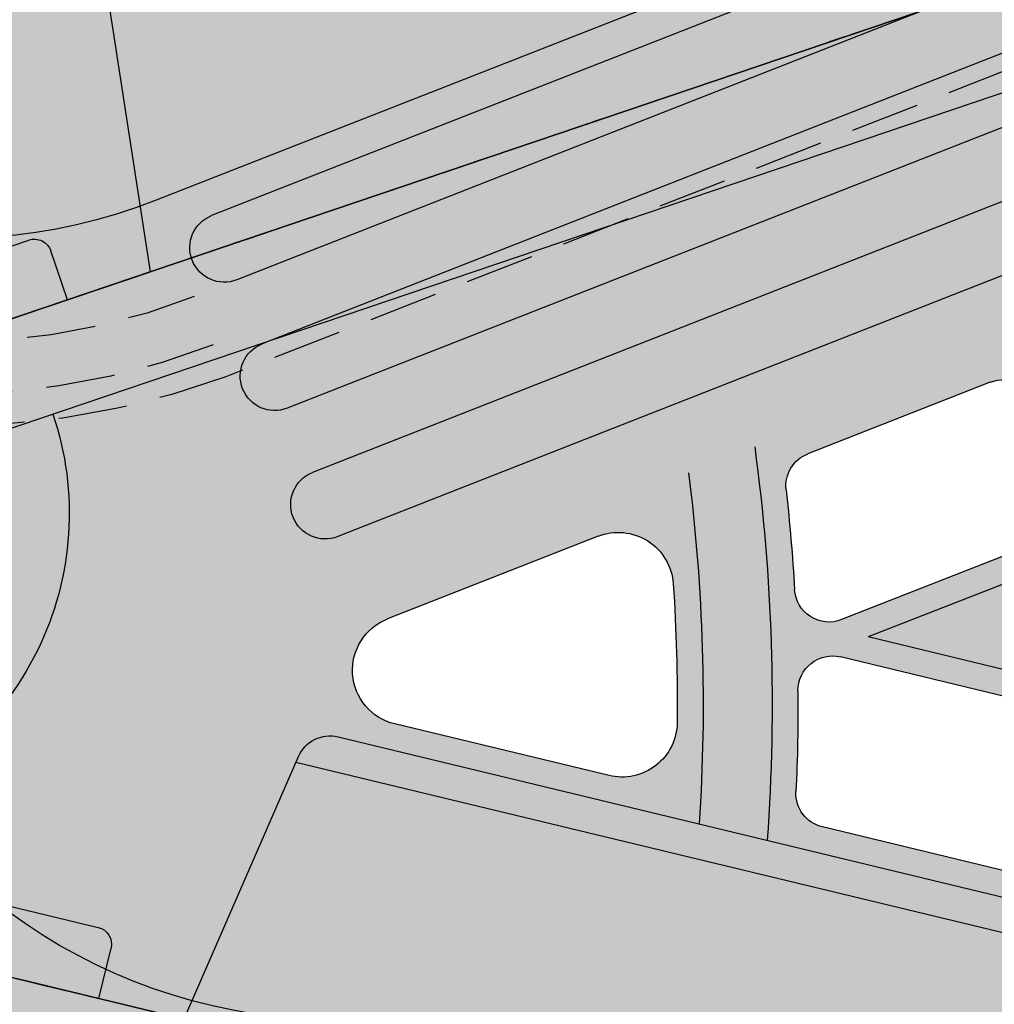
# Model space of a CAD drawing. Units: inches. Extents: x -33 to 275, y -31 to 31.
# Drawn here: x 248 to 252, y -1 to 2 of the extents above; entities that cross this region are included whole.
import ezdxf

# ---------------------------------------------------------------- set-up
doc = ezdxf.new("R2010")
doc.units = ezdxf.units.IN
doc.header["$MEASUREMENT"] = 0
doc.linetypes.add('HIDDEN', pattern=[0.375, 0.25, -0.125])
doc.layers.add('_Main Draw', color=7, linetype='Continuous')
doc.layers.add('Thick Drawing', color=253, linetype='Continuous', lineweight=30)
doc.layers.add('Thin Drawing', color=252, linetype='Continuous', lineweight=5)

# ---------------------------------------------------------------- blocks, each defined once
blk = doc.blocks.new('RightRiserFRONT')
at = {"layer": 'Thick Drawing'}
h = blk.add_hatch(color=256, dxfattribs=at)
h.paths.add_polyline_path([(-2.562500000000014, -8.125), (-4.437500000000014, -8.125000000000007), (-4.875, -8.125), (-4.875, -8.6875), (-26.87500000000001, -8.6875), (-26.87500000000001, -8.125), (-29.50000000000001, -8.124999999999993), (-29.50000000000001, -0.7499999999999929), (-29.37500000000001, -0.7499999999999929), (-29.37500000000001, 7.105427357601002e-15), (-4.375, 0), (-4.375, -0.5), (-2.5625, -0.5000000000000071)])
h.paths.add_polyline_path([(-5.1875, -4.25, 0.414213562373094), (-5.25, -4.1875), (-6.109375, -4.1875, 0.4142135623730929), (-6.171875, -4.25), (-6.171875000000014, -5.0625, 0.414213562373096), (-6.109375000000014, -5.125), (-5.25, -5.125000000000007, 0.4142135623731005), (-5.1875, -5.0625)], flags=16)
h.paths.add_polyline_path([(-5.187500000000014, -3.750000000000007), (-5.1875, -2.9375, 0.4142135623730951), (-5.25, -2.875), (-6.109375, -2.875, 0.4142135623730951), (-6.171875, -2.9375), (-6.171875, -3.75, 0.4142135623730951), (-6.109375, -3.8125), (-5.25, -3.8125, 0.4142135623730753)], flags=16)
h.paths.add_polyline_path([(-5.25, -5.500000000000007), (-6.109375000000014, -5.5, 0.4142135623730953), (-6.171875000000014, -5.5625), (-6.171875000000014, -6.375000000000007, 0.4142135623730953), (-6.109375000000014, -6.437500000000007), (-5.250000000000014, -6.4375, 0.4142135623730892), (-5.187500000000014, -6.375), (-5.1875, -5.562500000000007, 0.4142135623730955)], flags=16)
h.paths.add_polyline_path([(-5.1875, -2.4375), (-5.1875, -1.624999999999993, 0.4142135623730951), (-5.25, -1.562499999999993), (-6.109375, -1.562499999999993, 0.4142135623730962), (-6.171875, -1.624999999999993), (-6.171875, -2.4375, 0.4142135623730951), (-6.109375, -2.5), (-5.25, -2.5, 0.4142135623730919)], flags=16)
h.paths.add_polyline_path([(-6.546875, -4.25, 0.4142135623730958), (-6.609375, -4.1875), (-7.46875, -4.1875, 0.4142135623730929), (-7.53125, -4.25), (-7.531250000000014, -5.0625, 0.4142135623730963), (-7.468750000000014, -5.125), (-6.609375000000014, -5.125, 0.4142135623730896), (-6.546875000000014, -5.0625)], flags=16)
h.paths.add_polyline_path([(-6.546875, -3.75), (-6.546875, -2.9375, 0.4142135623730951), (-6.609375, -2.875), (-7.46875, -2.875, 0.4142135623730951), (-7.53125, -2.9375), (-7.53125, -3.75, 0.4142135623730951), (-7.46875, -3.8125), (-6.609375, -3.8125, 0.414213562373097)], flags=16)
h.paths.add_polyline_path([(-6.609375000000014, -5.5), (-7.468750000000014, -5.5, 0.4142135623730953), (-7.531250000000014, -5.5625), (-7.531250000000014, -6.375, 0.4142135623730947), (-7.468750000000014, -6.4375), (-6.609375000000014, -6.437500000000007, 0.4142135623730953), (-6.546875000000014, -6.375000000000007), (-6.546875000000014, -5.5625, 0.4142135623730947)], flags=16)
h.paths.add_polyline_path([(-6.546875, -2.4375), (-6.546875, -1.624999999999993, 0.4142135623730951), (-6.609375, -1.562499999999993), (-7.46875, -1.562499999999993, 0.4142135623730962), (-7.53125, -1.624999999999993), (-7.53125, -2.4375, 0.4142135623730951), (-7.46875, -2.5), (-6.609375, -2.5, 0.4142135623730971)], flags=16)
h.paths.add_polyline_path([(-7.906250000000014, -4.25, 0.4142135623730958), (-7.968750000000014, -4.1875), (-8.828125000000014, -4.1875, 0.4142135623730951), (-8.890625000000014, -4.25), (-8.890625000000014, -5.0625, 0.4142135623730951), (-8.828125000000014, -5.125), (-7.968750000000014, -5.125, 0.4142135623730951), (-7.906250000000014, -5.0625)], flags=16)
h.paths.add_polyline_path([(-7.90625, -3.75), (-7.90625, -2.9375, 0.4142135623730951), (-7.96875, -2.875), (-8.828125, -2.875, 0.4142135623730938), (-8.890625, -2.9375), (-8.890625000000014, -3.75, 0.414213562373098), (-8.828125000000014, -3.8125), (-7.96875, -3.8125, 0.414213562373095)], flags=16)
h.paths.add_polyline_path([(-7.968750000000014, -5.5), (-8.828125000000014, -5.5, 0.4142135623730951), (-8.890625000000014, -5.5625), (-8.890625000000014, -6.375, 0.4142135623730951), (-8.828125000000014, -6.4375), (-7.968750000000014, -6.4375, 0.4142135623730951), (-7.906250000000014, -6.375), (-7.906250000000014, -5.5625, 0.4142135623730951)], flags=16)
h.paths.add_polyline_path([(-7.90625, -2.4375), (-7.90625, -1.624999999999993, 0.4142135623730951), (-7.96875, -1.562499999999993), (-8.828125, -1.562499999999993, 0.4142135623730951), (-8.890625, -1.624999999999993), (-8.890625, -2.4375, 0.4142135623730951), (-8.828125, -2.5), (-7.96875, -2.5, 0.4142135623730992)], flags=16)
h.paths.add_polyline_path([(-9.265625000000014, -4.25, 0.4142135623730947), (-9.328125000000014, -4.1875), (-10.18750000000001, -4.1875, 0.4142135623730938), (-10.25000000000001, -4.25), (-10.25000000000001, -5.0625, 0.4142135623730951), (-10.18750000000001, -5.125), (-9.328125000000014, -5.125, 0.414213562373096), (-9.265625000000014, -5.0625)], flags=16)
h.paths.add_polyline_path([(-9.265625, -3.75), (-9.265625, -2.9375, 0.414213562373096), (-9.328125, -2.875), (-10.1875, -2.875, 0.4142135623730938), (-10.25, -2.9375), (-10.25000000000001, -3.75, 0.4142135623730978), (-10.18750000000001, -3.8125), (-9.328125000000014, -3.8125, 0.4142135623731084)], flags=16)
h.paths.add_polyline_path([(-9.265625000000014, -5.5625, 0.414213562373094), (-9.328125000000014, -5.5), (-10.18750000000001, -5.5, 0.4142135623730961), (-10.25000000000001, -5.5625), (-10.25000000000001, -6.375, 0.4142135623730941), (-10.18750000000001, -6.4375), (-9.328125, -6.4375, 0.4142135623730999), (-9.265625, -6.375)], flags=16)
h.paths.add_polyline_path([(-9.265625, -2.4375), (-9.265625000000014, -1.624999999999993, 0.4142135623730951), (-9.328125000000014, -1.562499999999993), (-10.1875, -1.562499999999993, 0.4142135623730951), (-10.25, -1.624999999999993), (-10.25, -2.4375, 0.4142135623730951), (-10.1875, -2.5), (-9.328125, -2.5, 0.414213562373096)], flags=16)
h.paths.add_polyline_path([(-10.62500000000001, -4.25, 0.4142135623730947), (-10.68750000000001, -4.1875), (-11.54687500000001, -4.1875, 0.4142135623730938), (-11.60937500000001, -4.25), (-11.60937500000001, -5.0625, 0.4142135623730951), (-11.54687500000001, -5.125), (-10.68750000000001, -5.125, 0.4142135623730951), (-10.62500000000001, -5.0625)], flags=16)
h.paths.add_polyline_path([(-10.62500000000001, -3.75), (-10.62500000000001, -2.9375, 0.4142135623730951), (-10.68750000000001, -2.875), (-11.54687500000001, -2.875, 0.4142135623730951), (-11.60937500000001, -2.9375), (-11.60937500000001, -3.75, 0.414213562373095), (-11.54687500000001, -3.8125), (-10.68750000000001, -3.8125, 0.4142135623730951)], flags=16)
h.paths.add_polyline_path([(-10.62500000000001, -5.5625, 0.414213562373094), (-10.68750000000001, -5.5), (-11.54687500000001, -5.5, 0.4142135623730961), (-11.60937500000001, -5.5625), (-11.60937500000001, -6.375, 0.414213562373094), (-11.54687500000001, -6.4375), (-10.6875, -6.4375, 0.4142135623730951), (-10.625, -6.375)], flags=16)
h.paths.add_polyline_path([(-10.62500000000001, -2.4375), (-10.625, -1.624999999999993, 0.414213562373097), (-10.6875, -1.562499999999993), (-11.546875, -1.562499999999993, 0.4142135623730929), (-11.609375, -1.624999999999993), (-11.60937500000001, -2.4375, 0.4142135623730973), (-11.54687500000001, -2.5), (-10.68750000000001, -2.5, 0.4142135623731084)], flags=16)
h.paths.add_polyline_path([(-11.984375, -4.25, 0.4142135623730951), (-12.046875, -4.1875), (-12.90625, -4.1875, 0.4142135623730951), (-12.96875, -4.25), (-12.96875, -5.0625, 0.4142135623730947), (-12.90625, -5.125), (-12.046875, -5.125, 0.4142135623730943), (-11.984375, -5.0625)], flags=16)
h.paths.add_polyline_path([(-11.984375, -3.75), (-11.984375, -2.9375, 0.4142135623730951), (-12.046875, -2.875), (-12.90625, -2.875, 0.4142135623730951), (-12.96875, -2.9375), (-12.96875, -3.75, 0.4142135623730951), (-12.90625, -3.8125), (-12.046875, -3.8125, 0.4142135623730929)], flags=16)
h.paths.add_polyline_path([(-11.98437500000001, -5.5625, 0.4142135623730945), (-12.04687500000001, -5.5), (-12.90625000000001, -5.499999999999993, 0.4142135623730953), (-12.96875000000001, -5.562499999999993), (-12.96875000000001, -6.375000000000007, 0.4142135623730951), (-12.90625000000001, -6.437500000000007), (-12.04687500000001, -6.437500000000007, 0.4142135623730947), (-11.98437500000001, -6.375000000000007)], flags=16)
h.paths.add_polyline_path([(-11.984375, -2.4375), (-11.984375, -1.624999999999993, 0.4142135623730951), (-12.046875, -1.562499999999993), (-12.90625000000001, -1.562499999999993, 0.4142135623730951), (-12.96875000000001, -1.624999999999993), (-12.96875, -2.4375, 0.4142135623730951), (-12.90625, -2.5), (-12.046875, -2.5, 0.4142135623730896)], flags=16)
h.paths.add_polyline_path([(-13.34375, -4.25, 0.4142135623730951), (-13.40625, -4.1875), (-14.26562500000001, -4.1875, 0.4142135623730951), (-14.32812500000001, -4.25), (-14.32812500000001, -5.0625, 0.4142135623730945), (-14.26562500000001, -5.125), (-13.40625, -5.125, 0.4142135623730951), (-13.34375, -5.0625)], flags=16)
h.paths.add_polyline_path([(-13.34375, -3.749999999999993), (-13.34375, -2.9375, 0.4142135623730951), (-13.40625, -2.875), (-14.26562500000001, -2.875, 0.4142135623730951), (-14.32812500000001, -2.9375), (-14.32812500000001, -3.75, 0.4142135623730951), (-14.26562500000001, -3.8125), (-13.40625, -3.812499999999993, 0.4142135623730951)], flags=16)
h.paths.add_polyline_path([(-13.34375, -5.5625, 0.4142135623730953), (-13.40625, -5.5), (-14.26562500000001, -5.5, 0.4142135623730953), (-14.32812500000001, -5.5625), (-14.328125, -6.375, 0.4142135623730943), (-14.265625, -6.4375), (-13.40625000000001, -6.4375, 0.4142135623730943), (-13.34375000000001, -6.375)], flags=16)
h.paths.add_polyline_path([(-13.34375, -2.4375), (-13.34375, -1.624999999999993, 0.4142135623730951), (-13.40625, -1.562499999999993), (-14.265625, -1.562499999999993, 0.4142135623730931), (-14.328125, -1.624999999999993), (-14.328125, -2.4375, 0.4142135623730973), (-14.265625, -2.5), (-13.40625, -2.5, 0.414213562373094)], flags=16)
h.paths.add_polyline_path([(-14.70312500000001, -4.25, 0.4142135623730941), (-14.76562500000001, -4.1875), (-15.62500000000001, -4.1875, 0.4142135623730961), (-15.68750000000001, -4.25), (-15.6875, -5.0625, 0.4142135623730945), (-15.625, -5.125), (-14.76562500000001, -5.125, 0.414213562373096), (-14.70312500000001, -5.0625)], flags=16)
h.paths.add_polyline_path([(-14.70312500000001, -3.75), (-14.70312500000001, -2.9375, 0.4142135623730955), (-14.76562500000001, -2.875), (-15.625, -2.875, 0.4142135623730951), (-15.6875, -2.9375), (-15.68750000000001, -3.75, 0.4142135623730951), (-15.62500000000001, -3.8125), (-14.76562500000001, -3.8125, 0.41421356237307)], flags=16)
h.paths.add_polyline_path([(-14.703125, -5.562499999999993, 0.4142135623730951), (-14.765625, -5.499999999999993), (-15.62500000000001, -5.5, 0.4142135623730947), (-15.68750000000001, -5.5625), (-15.68750000000001, -6.375, 0.4142135623730947), (-15.62500000000001, -6.4375), (-14.76562500000001, -6.4375, 0.4142135623730953), (-14.70312500000001, -6.375)], flags=16)
h.paths.add_polyline_path([(-14.703125, -2.4375), (-14.703125, -1.624999999999993, 0.4142135623730978), (-14.765625, -1.562499999999993), (-15.625, -1.562499999999993, 0.4142135623730929), (-15.6875, -1.624999999999993), (-15.68750000000001, -2.4375, 0.414213562373098), (-15.62500000000001, -2.5), (-14.765625, -2.5, 0.4142135623731072)], flags=16)
h.paths.add_polyline_path([(-16.06250000000001, -4.25, 0.4142135623730945), (-16.12500000000001, -4.1875), (-16.98437500000001, -4.1875, 0.4142135623730955), (-17.04687500000001, -4.25), (-17.04687500000001, -5.0625, 0.4142135623730945), (-16.98437500000001, -5.125), (-16.12500000000001, -5.125, 0.4142135623730953), (-16.06250000000001, -5.0625)], flags=16)
h.paths.add_polyline_path([(-16.06250000000001, -3.75), (-16.06250000000001, -2.9375, 0.4142135623730955), (-16.12500000000001, -2.875), (-16.98437500000001, -2.875, 0.4142135623730943), (-17.04687500000001, -2.9375), (-17.04687500000001, -3.749999999999993, 0.4142135623730951), (-16.98437500000001, -3.812499999999993), (-16.12500000000001, -3.8125, 0.4142135623730951)], flags=16)
h.paths.add_polyline_path([(-16.06250000000001, -5.562499999999993, 0.4142135623730953), (-16.12500000000001, -5.499999999999993), (-16.984375, -5.5, 0.4142135623730947), (-17.046875, -5.5625), (-17.04687500000001, -6.375, 0.4142135623730951), (-16.98437500000001, -6.4375), (-16.125, -6.4375, 0.4142135623730951), (-16.0625, -6.375)], flags=16)
h.paths.add_polyline_path([(-16.06250000000001, -2.4375), (-16.0625, -1.624999999999993, 0.4142135623730963), (-16.125, -1.562499999999993), (-16.98437500000001, -1.562499999999993, 0.4142135623730944), (-17.04687500000001, -1.624999999999993), (-17.046875, -2.4375, 0.414213562373098), (-16.984375, -2.5), (-16.125, -2.5, 0.4142135623730883)], flags=16)
h.paths.add_polyline_path([(-17.421875, -4.25, 0.4142135623730955), (-17.484375, -4.1875), (-18.34375, -4.1875, 0.4142135623730938), (-18.40625, -4.25), (-18.40625000000001, -5.0625, 0.4142135623730956), (-18.34375000000001, -5.125), (-17.48437500000001, -5.125, 0.4142135623730945), (-17.42187500000001, -5.0625)], flags=16)
h.paths.add_polyline_path([(-17.42187500000001, -3.75), (-17.421875, -2.9375, 0.4142135623730951), (-17.484375, -2.875), (-18.34375, -2.875, 0.4142135623730951), (-18.40625, -2.9375), (-18.40625, -3.75, 0.414213562373095), (-18.34375, -3.8125), (-17.484375, -3.8125, 0.4142135623730847)], flags=16)
h.paths.add_polyline_path([(-17.421875, -5.5625, 0.4142135623730947), (-17.484375, -5.5), (-18.34375000000001, -5.499999999999993, 0.4142135623730953), (-18.40625000000001, -5.562499999999993), (-18.40625000000001, -6.375, 0.4142135623730947), (-18.34375000000001, -6.4375), (-17.48437500000001, -6.4375, 0.4142135623730945), (-17.42187500000001, -6.375)], flags=16)
h.paths.add_polyline_path([(-17.421875, -2.4375), (-17.421875, -1.624999999999993, 0.4142135623730951), (-17.484375, -1.562499999999993), (-18.34375000000001, -1.562499999999993, 0.4142135623730944), (-18.40625000000001, -1.624999999999993), (-18.40625, -2.4375, 0.4142135623730951), (-18.34375, -2.5), (-17.484375, -2.5, 0.4142135623731038)], flags=16)
h.paths.add_polyline_path([(-18.78125000000001, -4.249999999999993, 0.4142135623730955), (-18.84375000000001, -4.187499999999993), (-19.70312500000001, -4.1875, 0.4142135623730951), (-19.76562500000001, -4.25), (-19.76562500000001, -5.0625, 0.4142135623730951), (-19.70312500000001, -5.125), (-18.84375000000001, -5.125, 0.4142135623730951), (-18.78125000000001, -5.0625)], flags=16)
h.paths.add_polyline_path([(-18.78125, -3.749999999999993), (-18.78125, -2.9375, 0.4142135623730951), (-18.84375, -2.875), (-19.703125, -2.875, 0.4142135623730943), (-19.765625, -2.9375), (-19.76562500000001, -3.749999999999993, 0.4142135623730956), (-19.70312500000001, -3.812499999999993), (-18.84375, -3.812499999999993, 0.4142135623731029)], flags=16)
h.paths.add_polyline_path([(-18.78125000000001, -5.562499999999993, 0.4142135623730951), (-18.84375000000001, -5.499999999999993), (-19.70312500000001, -5.499999999999993, 0.4142135623730955), (-19.76562500000001, -5.562499999999993), (-19.765625, -6.375, 0.4142135623730947), (-19.703125, -6.4375), (-18.84375, -6.437499999999993, 0.4142135623730947), (-18.78125, -6.374999999999993)], flags=16)
h.paths.add_polyline_path([(-18.78125, -2.4375), (-18.78125, -1.624999999999993, 0.4142135623730951), (-18.84375, -1.562499999999993), (-19.703125, -1.562499999999993, 0.4142135623730957), (-19.765625, -1.624999999999993), (-19.765625, -2.4375, 0.4142135623730951), (-19.703125, -2.5), (-18.84375, -2.5, 0.4142135623730955)], flags=16)
h.paths.add_polyline_path([(-20.14062500000001, -4.25, 0.4142135623730951), (-20.20312500000001, -4.1875), (-21.0625, -4.1875, 0.4142135623730951), (-21.125, -4.25), (-21.125, -5.0625, 0.4142135623730951), (-21.0625, -5.125), (-20.20312500000001, -5.125, 0.4142135623730951), (-20.14062500000001, -5.0625)], flags=16)
h.paths.add_polyline_path([(-20.140625, -3.749999999999993), (-20.140625, -2.9375, 0.4142135623730958), (-20.203125, -2.875), (-21.0625, -2.875, 0.4142135623730951), (-21.125, -2.9375), (-21.125, -3.749999999999993, 0.4142135623730951), (-21.0625, -3.812499999999993), (-20.203125, -3.812499999999993, 0.4142135623731007)], flags=16)
h.paths.add_polyline_path([(-20.14062500000001, -5.5625, 0.4142135623730947), (-20.20312500000001, -5.5), (-21.0625, -5.499999999999993, 0.4142135623730947), (-21.125, -5.562499999999993), (-21.125, -6.374999999999993, 0.4142135623730951), (-21.0625, -6.437499999999993), (-20.203125, -6.4375, 0.4142135623730958), (-20.140625, -6.375)], flags=16)
h.paths.add_polyline_path([(-20.140625, -2.4375), (-20.140625, -1.624999999999993, 0.4142135623730953), (-20.203125, -1.562499999999993), (-21.0625, -1.562499999999993, 0.4142135623730951), (-21.125, -1.624999999999993), (-21.125, -2.4375, 0.4142135623730951), (-21.0625, -2.5), (-20.203125, -2.5, 0.4142135623730955)], flags=16)
h.paths.add_polyline_path([(-21.5, -4.25, 0.4142135623730951), (-21.5625, -4.1875), (-22.421875, -4.1875, 0.4142135623730951), (-22.484375, -4.25), (-22.48437500000001, -5.062499999999993, 0.4142135623730947), (-22.42187500000001, -5.124999999999993), (-21.56250000000001, -5.124999999999993, 0.4142135623730953), (-21.50000000000001, -5.062499999999993)], flags=16)
h.paths.add_polyline_path([(-21.5, -3.749999999999993), (-21.5, -2.9375, 0.4142135623730951), (-21.5625, -2.875), (-22.42187500000001, -2.875, 0.4142135623730951), (-22.48437500000001, -2.937499999999993), (-22.484375, -3.749999999999993, 0.4142135623730951), (-22.421875, -3.812499999999993), (-21.5625, -3.812499999999993, 0.4142135623730951)], flags=16)
h.paths.add_polyline_path([(-21.5, -5.562499999999993, 0.4142135623730951), (-21.5625, -5.499999999999993), (-22.421875, -5.499999999999993, 0.4142135623730951), (-22.484375, -5.562499999999993), (-22.484375, -6.374999999999993, 0.4142135623730945), (-22.421875, -6.437499999999993), (-21.56250000000001, -6.4375, 0.4142135623730955), (-21.50000000000001, -6.375)], flags=16)
h.paths.add_polyline_path([(-21.5, -2.4375), (-21.5, -1.624999999999993, 0.4142135623730951), (-21.5625, -1.562499999999993), (-22.421875, -1.562499999999993, 0.414213562373094), (-22.484375, -1.624999999999993), (-22.48437500000001, -2.437499999999993, 0.4142135623730962), (-22.42187500000001, -2.499999999999993), (-21.5625, -2.5, 0.4142135623730951)], flags=16)
h.paths.add_polyline_path([(-22.85937500000001, -4.249999999999993, 0.4142135623730945), (-22.92187500000001, -4.187499999999993), (-23.78125000000001, -4.187499999999993, 0.4142135623730947), (-23.84375000000001, -4.249999999999993), (-23.84375000000001, -5.062499999999993, 0.414213562373095), (-23.78125000000001, -5.124999999999993), (-22.92187500000001, -5.125, 0.4142135623730955), (-22.85937500000001, -5.0625)], flags=16)
h.paths.add_polyline_path([(-22.85937500000001, -3.749999999999993), (-22.85937500000001, -2.937499999999993, 0.4142135623730951), (-22.92187500000001, -2.874999999999993), (-23.78125000000001, -2.874999999999993, 0.4142135623730951), (-23.84375000000001, -2.937499999999993), (-23.84375000000001, -3.749999999999993, 0.4142135623730951), (-23.78125000000001, -3.812499999999993), (-22.92187500000001, -3.812499999999993, 0.4142135623730992)], flags=16)
h.paths.add_polyline_path([(-22.85937500000001, -5.562499999999993, 0.4142135623730947), (-22.92187500000001, -5.499999999999993), (-23.78125000000001, -5.499999999999993, 0.4142135623730953), (-23.84375000000001, -5.562499999999993), (-23.84375000000001, -6.374999999999993, 0.4142135623730953), (-23.78125000000001, -6.437499999999993), (-22.92187500000001, -6.437499999999993, 0.4142135623730955), (-22.85937500000001, -6.374999999999993)], flags=16)
h.paths.add_polyline_path([(-22.85937500000001, -2.437499999999993), (-22.85937500000001, -1.624999999999993, 0.4142135623730966), (-22.92187500000001, -1.562499999999993), (-23.78125000000001, -1.562499999999993, 0.4142135623730951), (-23.84375000000001, -1.624999999999993), (-23.84375000000001, -2.437499999999993, 0.414213562373095), (-23.78125000000001, -2.499999999999993), (-22.92187500000001, -2.499999999999993, 0.4142135623730905)], flags=16)
h.paths.add_polyline_path([(-24.21875000000001, -4.249999999999993, 0.4142135623730953), (-24.28125000000001, -4.187499999999993), (-25.14062500000001, -4.187499999999993, 0.4142135623730947), (-25.20312500000001, -4.249999999999993), (-25.20312500000001, -5.062499999999993, 0.4142135623730951), (-25.14062500000001, -5.124999999999993), (-24.28125000000001, -5.124999999999993, 0.4142135623730951), (-24.21875000000001, -5.062499999999993)], flags=16)
h.paths.add_polyline_path([(-24.21875000000001, -3.749999999999993), (-24.21875000000001, -2.937499999999993, 0.4142135623730953), (-24.28125000000001, -2.874999999999993), (-25.14062500000001, -2.875, 0.4142135623730951), (-25.20312500000001, -2.937499999999993), (-25.20312500000001, -3.749999999999993, 0.4142135623730953), (-25.14062500000001, -3.812499999999993), (-24.28125000000001, -3.812499999999993, 0.4142135623730904)], flags=16)
h.paths.add_polyline_path([(-24.21875000000001, -5.562499999999993, 0.4142135623730953), (-24.28125000000001, -5.499999999999993), (-25.14062500000001, -5.499999999999993, 0.4142135623730951), (-25.20312500000001, -5.562499999999993), (-25.20312500000001, -6.374999999999993, 0.4142135623730951), (-25.14062500000001, -6.437499999999993), (-24.28125000000001, -6.437499999999993, 0.4142135623730945), (-24.21875000000001, -6.374999999999993)], flags=16)
h.paths.add_polyline_path([(-24.21875000000001, -2.437499999999993), (-24.21875000000001, -1.624999999999993, 0.4142135623730953), (-24.28125000000001, -1.562499999999993), (-25.14062500000001, -1.562499999999993, 0.4142135623730943), (-25.20312500000001, -1.624999999999993), (-25.20312500000001, -2.437499999999993, 0.4142135623730956), (-25.14062500000001, -2.499999999999993), (-24.28125000000001, -2.499999999999993, 0.4142135623730931)], flags=16)
h.paths.add_polyline_path([(-25.57812500000001, -4.249999999999993, 0.4142135623730951), (-25.64062500000001, -4.187499999999993), (-26.50000000000001, -4.187499999999993, 0.4142135623730951), (-26.56250000000001, -4.249999999999993), (-26.56250000000001, -5.062499999999993, 0.4142135623730951), (-26.50000000000001, -5.124999999999993), (-25.64062500000001, -5.124999999999993, 0.4142135623730947), (-25.57812500000001, -5.062499999999993)], flags=16)
h.paths.add_polyline_path([(-25.57812500000001, -3.749999999999993), (-25.57812500000001, -2.937499999999993, 0.4142135623730951), (-25.64062500000001, -2.874999999999993), (-26.50000000000001, -2.874999999999993, 0.4142135623730947), (-26.56250000000001, -2.937499999999993), (-26.56250000000001, -3.749999999999993, 0.4142135623730951), (-26.50000000000001, -3.812499999999993), (-25.64062500000001, -3.812499999999993, 0.4142135623730909)], flags=16)
h.paths.add_polyline_path([(-25.57812500000001, -5.562499999999993, 0.4142135623730951), (-25.64062500000001, -5.499999999999993), (-26.50000000000001, -5.499999999999993, 0.4142135623730945), (-26.56250000000001, -5.562499999999993), (-26.56250000000001, -6.374999999999993, 0.4142135623730953), (-26.50000000000001, -6.437499999999993), (-25.64062500000001, -6.437499999999993, 0.4142135623730951), (-25.57812500000001, -6.374999999999993)], flags=16)
h.paths.add_polyline_path([(-25.57812500000001, -2.437499999999993), (-25.57812500000001, -1.624999999999993, 0.4142135623730951), (-25.64062500000001, -1.562499999999993), (-26.50000000000001, -1.562499999999993, 0.4142135623730947), (-26.56250000000001, -1.624999999999993), (-26.56250000000001, -2.437499999999993, 0.4142135623730953), (-26.50000000000001, -2.499999999999993), (-25.64062500000001, -2.499999999999993, 0.4142135623730951)], flags=16)
h.paths.add_polyline_path([(-6.525496408536526, -8.470284788540248), (-5.536666258468316, -8.470284788540248), (-5.536666258468316, -7.529715211459759), (-6.525496408536526, -7.529715211459759)], flags=24)
h = blk.add_hatch(color=256, dxfattribs=at)
h.paths.add_polyline_path([(2.819592223708597, -8.125), (1.850516441497433, -8.125), (1.850516441497433, -0.875), (2.819592223708597, -0.875)])
h.paths.add_polyline_path([(1.67221692073106, -8.125), (-2.5625, -8.125000000000007), (-2.5625, -0.5000000000000071), (-4.375000000000014, -0.5), (-4.375, 0), (-2.125, -7.105427357601002e-15), (2.5625, 0), (2.5625, -0.875), (1.672216920731074, -0.875)])
blk.add_hatch(color=256, dxfattribs=at).paths.add_polyline_path([(-4.875000000000014, -9), (-26.87500000000001, -9), (-26.87500000000001, -8.6875), (-4.875, -8.6875)])
at = {"layer": '_Main Draw'}
for p, q in [((-2.125, -7.105427357601002e-15), (-29.37500000000001, 7.105427357601002e-15)), ((-4.375, -7.105427357601002e-15), (-4.375, -0.5)), ((-2.125, -0.5000000000000071), (-4.375, -0.5)), ((-7.46875, -1.562499999999993), (-6.609375, -1.562499999999993)), ((-6.109375, -1.562499999999993), (-5.25, -1.562499999999993)), ((-7.53125, -2.4375), (-7.53125, -1.624999999999993)), ((-6.546875, -2.4375), (-6.546875, -1.624999999999993)), ((-6.171875, -2.4375), (-6.171875, -1.624999999999993)), ((-5.1875, -2.4375), (-5.1875, -1.624999999999993)), ((-7.46875, -2.5), (-6.609375, -2.5)), ((-6.109375, -2.5), (-5.25, -2.5)), ((-7.46875, -2.875), (-6.609375, -2.875)), ((-6.109375, -2.875), (-5.25, -2.875)), ((-7.53125, -3.75), (-7.53125, -2.9375)), ((-6.546875, -3.75), (-6.546875, -2.9375)), ((-6.171875, -3.75), (-6.171875, -2.9375)), ((-5.1875, -3.75), (-5.1875, -2.9375)), ((-7.46875, -3.8125), (-6.609375, -3.8125)), ((-6.109375, -3.8125), (-5.25, -3.8125)), ((-7.46875, -4.1875), (-6.609375, -4.1875)), ((-6.109375, -4.1875), (-5.25, -4.1875)), ((-7.531250000000014, -5.0625), (-7.53125, -4.25)), ((-6.546875000000014, -5.0625), (-6.546875, -4.25)), ((-6.171875000000014, -5.0625), (-6.171875, -4.25)), ((-5.1875, -5.062500000000007), (-5.1875, -4.25)), ((-7.468750000000014, -5.125), (-6.609375000000014, -5.125)), ((-6.109375000000014, -5.125), (-5.25, -5.125000000000007)), ((-7.468750000000014, -5.5), (-6.609375000000014, -5.5)), ((-6.109375000000014, -5.5), (-5.25, -5.500000000000007)), ((-7.531250000000014, -6.375), (-7.531250000000014, -5.5625)), ((-6.546875000000014, -6.375000000000007), (-6.546875000000014, -5.5625)), ((-6.171875000000014, -6.375000000000007), (-6.171875000000014, -5.5625)), ((-5.187500000000014, -6.375), (-5.1875, -5.562500000000007)), ((-7.468750000000014, -6.4375), (-6.609375000000014, -6.437500000000007)), ((-6.109375000000014, -6.437500000000007), (-5.250000000000014, -6.4375)), ((-4.875000000000014, -8.125), (-4.875000000000014, -9)), ((-2.125000000000014, -8.125), (-4.875000000000014, -8.125)), ((2.819592223708582, -8.125), (-4.437500000000014, -8.125000000000007)), ((-4.875000000000014, -9), (-26.87500000000001, -9))]:
    blk.add_line(p, q, dxfattribs=at)
at = {"layer": '_Main Draw', "linetype": 'HIDDEN'}
blk.add_line((-4.875000000000014, -8.6875), (-26.87500000000001, -8.6875), dxfattribs=at)
at = {"layer": '_Main Draw'}
for centre, start, end in [((-7.46875, -1.624999999999993), 90, 180), ((-6.609375, -1.624999999999993), 0, 90), ((-6.109375, -1.624999999999993), 90, 180), ((-5.25, -1.624999999999993), 0, 90), ((-7.46875, -2.4375), 180, 270), ((-6.609375, -2.4375), 270, 0), ((-6.109375, -2.4375), 180, 270), ((-5.25, -2.4375), 270, 359.9999999999996), ((-7.46875, -2.9375), 90, 180), ((-6.609375, -2.9375), 0, 90), ((-6.109375, -2.9375), 90, 180), ((-5.25, -2.9375), 0, 90), ((-7.46875, -3.75), 180, 270), ((-6.609375, -3.75), 270, 0), ((-6.109375, -3.75), 180, 270), ((-5.25, -3.75), 270, 359.9999999999996), ((-7.46875, -4.25), 90, 179.9999999999996), ((-6.609375, -4.25), 359.9999999999996, 90), ((-6.109375, -4.25), 90, 179.9999999999996), ((-5.25, -4.25), 0, 90), ((-7.468750000000014, -5.0625), 179.9999999999996, 270), ((-6.609375000000014, -5.0625), 270, 359.9999999999996), ((-6.109375000000014, -5.0625), 179.9999999999996, 270), ((-5.25, -5.062500000000007), 270, 0), ((-7.468750000000014, -5.5625), 90, 180), ((-6.609375000000014, -5.5625), 0, 90), ((-6.109375000000014, -5.5625), 90, 180), ((-5.25, -5.562500000000007), 359.9999999999996, 90), ((-7.468750000000014, -6.375), 180, 270), ((-6.609375000000014, -6.375000000000007), 270, 0), ((-6.109375000000014, -6.375000000000007), 180, 270), ((-5.250000000000014, -6.375), 270, 359.9999999999996)]:
    blk.add_arc(centre, 0.0625, start, end, dxfattribs=at)
blk = doc.blocks.new('RightTreadPLAN')
at = {"layer": 'Thick Drawing'}
h = blk.add_hatch(color=256, dxfattribs=at)
h.paths.add_polyline_path([(27.49804258428432, 7.490504257584149), (4.76162582745161, 0.3217395907069687, 0.7332303362618269), (4.76162582745161, 0.2025249718634399), (27.62536144167778, -7.00638317655136, 0.1292965707940149)], flags=16)
edge = h.paths.add_edge_path()
edge.add_arc((27.65162357989993, -7.401238977057922), 0.3124999999999999, 75.32820165824938, 254.7026987756965, ccw=False)
edge.add_arc((-1.4210854715202e-14, 0), 28.625, 345.640953099527, 377.4999999999999)
edge.add_line((27.30014771516799, 8.607703510809817), (4.062053363351467, 1.280760505826521))
edge.add_arc((3.761347563847195, 2.234477456574748), 0.9999999999999996, 210.7129803601586, 287.5000000000001, ccw=False)
edge.add_arc((0, 0), 3.375, -39.344757485763125, 30.712980360158724, ccw=False)
edge.add_arc((4.156730441346113, -3.40767032413445), 2, 72.50000000000011, 140.6552425142367, ccw=False)
edge.add_line((4.758142040354656, -1.500236422637997), (27.30014771516799, -8.607703510809818))
edge.add_arc((-1.4210854715202e-14, 0), 28.625, 342.5, 344.38994733442)
h = blk.add_hatch(color=256, dxfattribs=at)
h.paths.add_polyline_path([(7.984548323466015, 0.4969789434533389), (7.222629283780705, 0.2567467930167169), (7.999991524007342, 0.01164542015300185, -0.02559055708808403), (7.959324017589154, -0.8057053946874468), (6.859661756087249, -0.4589832154599733, 0.05201381140769478), (6.806717094916806, 0.9665543904857294), (7.892212429099672, 1.30880975468737, -0.02554994878424535)])
h.paths.add_polyline_path([(7.009424994119044, 0.932168340118448, 0.3594339290213074), (6.922836774668411, 0.7986285455696382, -0.01315709684686822), (6.955261550501646, 0.4333743492796138, 0.4873792599573474), (7.117607830157183, 0.3219332613648689), (7.791341566070983, 0.5343606923254001, 0.3507739038418485), (7.878311627737489, 0.6640745129547767, 0.01194534421567969), (7.837604049904215, 1.03959214090197, 0.4660118222898865), (7.676101136430148, 1.142370520363649)], flags=16)
h.paths.add_polyline_path([(6.968428687195782, 0.06691930937281754, -0.01302688111967323), (6.962456803774998, -0.2960942722636091, 0.3391387984752033), (7.049755696393461, -0.420619999129805), (7.7266126006772, -0.6340321612948472, 0.486148118423686), (7.8889269432958, -0.5230877037758361, 0.01178782807432292), (7.904813858804189, -0.1506881553309327, 0.332617380277182), (7.817424789531898, -0.029091115059245), (7.131011148675441, 0.1873342745728053, 0.5098014219583962)], flags=16)
h = blk.add_hatch(color=256, dxfattribs=at)
h.paths.add_polyline_path([(6.614004947482584, -0.3815279212270468), (4.76162582745161, 0.2025249718634399, -0.7332303362618269), (4.76162582745161, 0.3217395907069687), (6.564904494345583, 0.8903111703899462, -0.04814099148696234)])
h.paths.add_polyline_path([(5.489302857311344, 0.07138889597575471), (6.271089531627084, -0.1751074999037208, 0.507556661933391), (6.531230082571867, 0.01612981736637309, 0.01924162448988801), (6.510659334793928, 0.5182099851996433, 0.482069481336649), (6.251148703426836, 0.693084744534687), (5.489302857311344, 0.4528756762750454, 0.7332303362618278)], flags=16)
at = {"layer": 'Thin Drawing'}
h = blk.add_hatch(color=256, dxfattribs=at)
h.paths.add_polyline_path([(6.859661756087249, -0.4589832154599733), (6.614004947482599, -0.3815279212270468, 0.04814099148696231), (6.564904494345583, 0.8903111703899462), (6.806717094916806, 0.9665543904857294, -0.05201381140769475)])
h.paths.add_polyline_path([(7.996662772507378, 0.2310508662494009), (7.898085118129728, 0.2621322812852043), (7.994648074933806, 0.2925784646161063, -0.001923775081528458)])
blk.add_hatch(color=256, dxfattribs=at).paths.add_polyline_path([(7.999991524007342, 0.01164542015300185), (7.222629283780705, 0.2567467930167169), (7.984548323466015, 0.4969789434533389, -0.01517784443972582)])
h = blk.add_hatch(color=256, dxfattribs=at)
h.paths.add_polyline_path([(26.81754231383009, -8.062340190333716, -0.9935852376431222), (26.74138818041475, -8.300461165584936), (4.95427558740306, -1.431010951838296, -1), (5.029452037279128, -1.192581714151238)])
h.paths.add_polyline_path([(26.95894792699411, -7.582660646334618, -0.9945694778791305), (26.88247315658859, -7.820680525131156), (5.104628487155196, -0.9541524764641842, -1), (5.179804937031264, -0.7157232387771266)])
h.paths.add_polyline_path([(27.09104305722796, -7.100032547726109, -0.9999995354278788), (27.01586667198467, -7.338461805791756), (5.254981386907332, -0.477294001090069, -1), (5.330157836783414, -0.2388647634030114)])
at = {"layer": '_Main Draw'}
for p, q in [((26.66980174027429, 8.408956188351095), (4.062053363351467, 1.280760505826521)), ((7.676101136430148, 1.142370520363649), (7.009424994119044, 0.932168340118448)), ((6.251148703426821, 0.693084744534687), (5.489302857311344, 0.4528756762750454)), ((7.791341566070983, 0.5343606923254001), (7.117607830157183, 0.3219332613648689)), ((7.984548323466015, 0.4969789434533389), (7.222629283780705, 0.2567467930167169)), ((7.999991524007342, 0.01164542015300185), (7.222629283780705, 0.2567467930167169)), ((7.817424789531898, -0.02909111505924855), (7.131011148675441, 0.1873342745728053)), ((6.271089531627084, -0.1751074999037208), (5.489302857311344, 0.07138889597575471)), ((27.09104305722796, -7.100032547726109), (5.330157836783414, -0.2388647634030114)), ((7.7266126006772, -0.6340321612948472), (7.049755696393461, -0.420619999129805)), ((27.0158666073519, -7.338461785413159), (5.254981386907332, -0.477294001090069)), ((26.95894792699423, -7.582660646334652), (5.179804937031264, -0.7157232387771266)), ((26.88247669143972, -7.820681639665439), (5.104628487155196, -0.9541524764641842)), ((26.8150302261372, -8.061548132126587), (5.029452037279128, -1.192581714151238)), ((26.74138818041494, -8.300461165584997), (4.95427558740306, -1.431010951838296)), ((28.61126015757957, -9.021095675986354), (4.758142040354656, -1.500236422637997))]:
    blk.add_line(p, q, dxfattribs=at)
at = {"layer": '_Main Draw', "linetype": 'HIDDEN'}
blk.add_line((28.27412036526133, -8.193932134251192), (4.96487727751385, -0.8445560189985919), dxfattribs=at)
at = {"layer": '_Main Draw'}
for centre, radius, start, end in [((0, 0), 6.875, 356.1720181043818, 8.081972780045845), ((7.047013219057078, 0.8129537212749192), 0.125, 107.4999999999999, 186.5806352782744), ((0, 0), 6.625, 356.6985598750429, 7.723150968257883), ((0, 0), 6.96875, 3.565424777252755, 6.580635278275237), ((6.311289862340914, 0.5023413540739128), 0.2, 4.550811309815665, 107.4999997035931), ((0, 0), 6.53125, 0.1414999270964668, 4.550811309815057), ((5.549444017212195, 0.2621322861254001), 0.2, 107.4999999999999, 252.5000000000001), ((7.080019605219164, 0.4411478802083941), 0.125, 183.5654247772513, 287.4999999999999), ((7.093422923737407, 0.06811965572927647), 0.125, 72.49999999999926, 180.5502066977077), ((0, 0), 6.96875, 357.564834328761, 0.5502066977091151), ((6.331230692483544, 0.01563588994462606), 0.2, 252.4999997129571, 0.1414999270968739), ((5.292569611845366, -0.3580793822465438), 0.1249999999999998, 72.5000000000001, 252.4999999999993), ((7.087343921331495, -0.3014053802862762), 0.125, 177.564834328761, 252.5000000000001), ((7.764200825615248, -0.5148175424513184), 0.125, 252.5000000000001, 356.2064662585983), ((5.14221671209323, -0.8349378576206554), 0.1249999999999998, 72.5000000000001, 252.4999999999993), ((4.991863812341094, -1.311796332994767), 0.1249999999999991, 72.5000000000001, 252.5000000000001), ((4.156730441346113, -3.40767032413445), 2, 72.5000000000001, 140.6552425142369)]:
    blk.add_arc(centre, radius, start, end, dxfattribs=at)
at = {"layer": '_Main Draw', "linetype": 'HIDDEN'}
for centre, radius, start, end in [((4.155108466684595, -3.609171705725551), 2.880768200027311, 73.67444645801574, 137.533931625871), ((4.156730441346113, -3.40767032413445), 2.5625, 72.5000000000001, 140.6552425142369), ((4.156730441346113, -3.40767032413445), 2.375, 72.5000000000001, 140.6552425142369)]:
    blk.add_arc(centre, radius, start, end, dxfattribs=at)
blk = doc.blocks.new('RightRiserPLAN')
at = {"layer": 'Thick Drawing'}
h = blk.add_hatch(color=256, dxfattribs=at)
h.paths.add_polyline_path([(-5.056001817361292, 1.000000000000007), (-26.70334785594434, 0.9999999999999929), (-26.87967483665281, 7.105427357601002e-15), (-4.879674836652825, 7.105427357601002e-15)])
h.paths.add_polyline_path([(-5.182930143847003, 1.125), (-26.57641952945863, 1.125, 0.3639702342662023), (-26.69952049858516, 1.02170602220837), (-26.70334785594434, 1), (-5.056001817361292, 1.000000000000007), (-5.059829174720477, 1.02170602220837, 0.3639702342662028)])
blk.add_hatch(color=256, dxfattribs=at).paths.add_polyline_path([(-4.5625, 0.1874999999999929, -0.4142135623730951), (-4.5, 0.2499999999999929), (-2.661208607005463, 0.2500000000000071, 0.3737805781782237), (-2.537431462493586, 0.3575581395348806, 0.03501221806412134), (-2.5625, 0), (-4.5625, 0)])
h = blk.add_hatch(color=256, dxfattribs=at)
h.paths.add_polyline_path([(-2.3125, 0), (-4.879674836652825, 0), (-26.87967483665281, 7.105427357601002e-15), (-29.62967483665281, 7.105427357601002e-15, 0.4142135623730951), (-29.87967483665281, -0.2499999999999929), (-29.87967483665281, -0.7499999999999929, 0.414213562373095), (-29.50467483665281, -1.124999999999993), (-29.50467483665281, -0.3749999999999929), (-2.534912473834154, -0.375, 0.9291356444818103), (2.5625, 7.105427357601002e-15), (2.3125, 7.105427357601002e-15, -1)])
h.paths.add_polyline_path([(-2.534912473834154, -0.375), (-4.379674836652825, -0.3749999999999929, 0.4142135623730955), (-3.254674836652825, -1.5), (-2.077596267324324, -1.5, -0.1201893479175893)], flags=17)
at = {"layer": '_Main Draw'}
for p, q in [((-5.182930143847003, 1.125), (-26.57641952945863, 1.125)), ((-5.056001817361292, 1.000000000000007), (-26.70334785594434, 1)), ((-4.879674836652825, 7.105427357601002e-15), (-5.059829174720477, 1.02170602220837)), ((-2.661208607005463, 0.2500000000000071), (-4.5, 0.2499999999999929)), ((-4.5625, 0), (-4.5625, 0.1874999999999929)), ((-26.87967483665281, 7.105427357601002e-15), (-4.879674836652825, 7.105427357601002e-15)), ((-2.125, 0), (-4.879674836652825, 0)), ((-2.125, 0), (-4.5625, 0)), ((-2.534912473834154, -0.375), (-29.50467483665281, -0.3749999999999929))]:
    blk.add_line(p, q, dxfattribs=at)
for centre, radius, start, end in [((-5.182930143847003, 1.000000000000007), 0.125, 9.99999999999981, 90), ((-4.499999999999986, 0.1874999999999929), 0.0625, 90, 180), ((-3.254674836652811, -0.3750000000000071), 1.125000000000002, 179.9999999999996, 270)]:
    blk.add_arc(centre, radius, start, end, dxfattribs=at)

msp = doc.modelspace()

# ---------------------------------------------------------------- block references
at = {"layer": '_Main Draw', "xscale": -1}
for name, p, rotation in [('RightTreadPLAN', (244.2066018901101, 0, 40.59143151060655), 216.2072250000001), ('RightRiserPLAN', (244.2066018901101, -1.598721155460225e-14, 40.59143151060655), 18.70722500000009), ('RightTreadPLAN', (244.2066018901102, -7.105427357601002e-15, 48.71643151060655), 183.9486699999999), ('RightTreadPLAN', (244.2282972371075, -0.1757755580386, 56.84143151060655), 151.690115), ('RightRiserPLAN', (244.2066018901101, -1.598721155460225e-14, 48.71643151060655), 346.4486699999998)]:
    msp.add_blockref(name, p, dxfattribs=dict(at, rotation=rotation))
at = {"layer": '_Main Draw', "extrusion": (0.7767699602170846, -0.6297844305032866, -2.672300203521986e-16), "xscale": -1}
msp.add_blockref('RightRiserFRONT', (153.7975156965059, 40.59143151060656, 189.6923524349303), dxfattribs=at)
at = {"layer": '_Main Draw', "extrusion": (0.3207324312887408, -0.9471698409047942, -1.103406909774769e-16), "xscale": -1}
msp.add_blockref('RightRiserFRONT', (231.305128260156, 48.71643151060652, 78.32497716097664), dxfattribs=at)
at = {"layer": '_Main Draw', "extrusion": (-0.2343163943964389, -0.9721603917651924, 8.061122088953429e-17), "xscale": -1}
msp.add_blockref('RightRiserFRONT', (237.4079857651358, 56.84143151060652, -57.22161044269716), dxfattribs=at)

doc.saveas('drawing.dxf')
